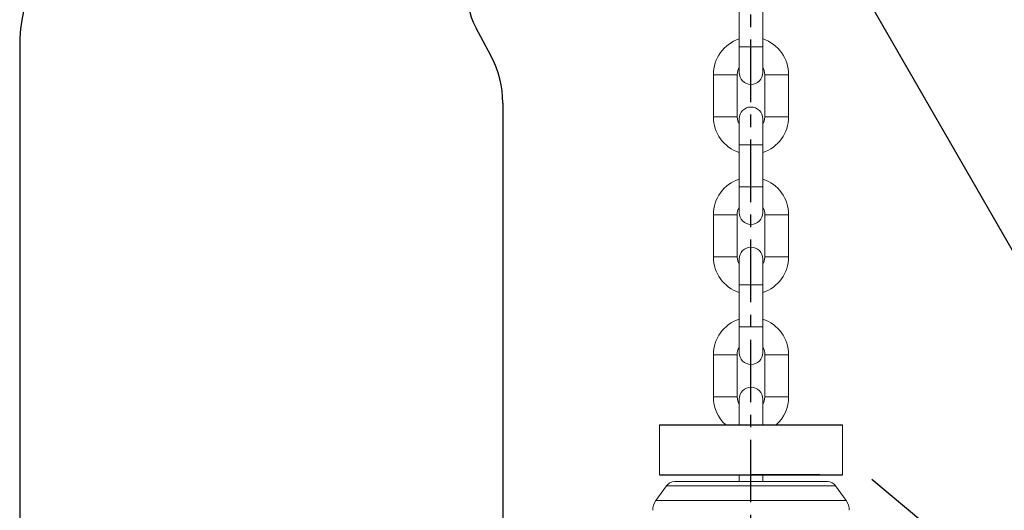
# Model space of a CAD drawing. Extents: x -8806 to -5362, y -2571 to -136.
# Drawn here: x -8317 to -8021, y -1455 to -1308 of the extents above; entities that cross this region are included whole.
import ezdxf

# ---------------------------------------------------------------- set-up
doc = ezdxf.new("R2010")
doc.units = 0
doc.header["$LTSCALE"] = 15
doc.header["$MEASUREMENT"] = 0
doc.linetypes.add('CENTER', pattern=[2, 1.25, -0.25, 0.25, -0.25])
doc.layers.get('0').update_dxf_attribs({"linetype": 'CONTINUOUS'})
doc.layers.add('1', color=1, linetype='CENTER')
doc.layers.add('4', color=4, linetype='CONTINUOUS')

msp = doc.modelspace()

# ---------------------------------------------------------------- linework, layer by layer
at = {"color": 7, "linetype": 'Continuous', "lineweight": 15}
for p, q in [((-8101, -1303.68), (-8101, -1316.28)), ((-8093.9, -1316.28), (-8093.9, -1303.68)), ((-8101, -1316.28), (-8101, -1324.03)), ((-8093.9, -1324.03), (-8093.9, -1316.28)), ((-8108.75, -1324.68), (-8108.75, -1337.28)), ((-8101.65, -1337.28), (-8101.65, -1324.68)), ((-8093.25, -1324.68), (-8093.25, -1337.28)), ((-8086.15, -1337.28), (-8086.15, -1324.68)), ((-8101, -1337.93), (-8101, -1345.68)), ((-8093.9, -1345.68), (-8093.9, -1337.93)), ((-8101, -1345.68), (-8101, -1358.28)), ((-8093.9, -1358.28), (-8093.9, -1345.68)), ((-8101, -1358.28), (-8101, -1366.03)), ((-8093.9, -1366.03), (-8093.9, -1358.28)), ((-8108.75, -1366.68), (-8108.75, -1379.28)), ((-8101.65, -1379.28), (-8101.65, -1366.68)), ((-8093.25, -1366.68), (-8093.25, -1379.28)), ((-8086.15, -1379.28), (-8086.15, -1366.68)), ((-8101, -1379.93), (-8101, -1387.68)), ((-8093.9, -1387.68), (-8093.9, -1379.93)), ((-8101, -1387.68), (-8101, -1400.28)), ((-8093.9, -1400.28), (-8093.9, -1387.68)), ((-8101, -1400.28), (-8101, -1408.03)), ((-8093.9, -1408.03), (-8093.9, -1400.28)), ((-8108.75, -1408.68), (-8108.75, -1421.28)), ((-8101.65, -1421.28), (-8101.65, -1408.68)), ((-8093.25, -1408.68), (-8093.25, -1421.28)), ((-8086.15, -1421.28), (-8086.15, -1408.68)), ((-8101, -1421.93), (-8101, -1429.68)), ((-8093.9, -1429.68), (-8093.9, -1421.93)), ((-8124.95, -1429.68), (-8124.95, -1444.68)), ((-8116.89, -1429.68), (-8124.95, -1429.68)), ((-8124.95, -1429.68), (-8124.95, -1444.68)), ((-8069.95, -1429.68), (-8124.95, -1429.68)), ((-8069.95, -1429.68), (-8116.89, -1429.68)), ((-8069.95, -1444.68), (-8069.95, -1429.68)), ((-8069.95, -1444.68), (-8069.95, -1429.68)), ((-8116.89, -1444.68), (-8124.95, -1444.68)), ((-8069.95, -1444.68), (-8116.89, -1444.68)), ((-8101, -1444.68), (-8101, -1446.68)), ((-8093.9, -1446.68), (-8093.9, -1444.68)), ((-8122.84, -1447.93), (-8126.02, -1452.37)), ((-8072.05, -1447.93), (-8122.84, -1447.93)), ((-8120.4, -1446.68), (-8074.49, -1446.68)), ((-8072.05, -1447.93), (-8068.88, -1452.37)), ((-8126.02, -1452.37), (-8068.88, -1452.37))]:
    msp.add_line(p, q, dxfattribs=at)
for p, q in [((-8180.14, -1310.38), (-8175.5, -1319.03)), ((-8316.95, -1316.33), (-8316.95, -1535.44)), ((-8171.95, -1333.2), (-8171.95, -1492.2)), ((-8124.95, -1429.68), (-8069.95, -1429.68)), ((-8118.11, -1444.68), (-8097.45, -1444.68)), ((-8076.78, -1444.68), (-8097.45, -1444.68))]:
    msp.add_line(p, q)
at = {"color": 8, "linetype": 'Continuous', "lineweight": 15}
for p, q in [((-8093.9, -1316.28), (-8101, -1316.28)), ((-8105.2, -1324.68), (-8108.75, -1324.68)), ((-8101.65, -1324.68), (-8105.2, -1324.68)), ((-8093.25, -1324.68), (-8089.7, -1324.68)), ((-8089.7, -1324.68), (-8086.15, -1324.68)), ((-8105.2, -1337.28), (-8108.75, -1337.28)), ((-8101.65, -1337.28), (-8105.2, -1337.28)), ((-8093.25, -1337.28), (-8089.7, -1337.28)), ((-8089.7, -1337.28), (-8086.15, -1337.28)), ((-8093.9, -1345.68), (-8101, -1345.68)), ((-8093.9, -1358.28), (-8101, -1358.28)), ((-8105.2, -1366.68), (-8108.75, -1366.68)), ((-8101.65, -1366.68), (-8105.2, -1366.68)), ((-8093.25, -1366.68), (-8089.7, -1366.68)), ((-8089.7, -1366.68), (-8086.15, -1366.68)), ((-8105.2, -1379.28), (-8108.75, -1379.28)), ((-8101.65, -1379.28), (-8105.2, -1379.28)), ((-8093.25, -1379.28), (-8089.7, -1379.28)), ((-8089.7, -1379.28), (-8086.15, -1379.28)), ((-8093.9, -1387.68), (-8101, -1387.68)), ((-8093.9, -1400.28), (-8101, -1400.28)), ((-8105.2, -1408.68), (-8108.75, -1408.68)), ((-8101.65, -1408.68), (-8105.2, -1408.68)), ((-8093.25, -1408.68), (-8089.7, -1408.68)), ((-8089.7, -1408.68), (-8086.15, -1408.68)), ((-8105.2, -1421.28), (-8108.75, -1421.28)), ((-8101.65, -1421.28), (-8105.2, -1421.28)), ((-8093.25, -1421.28), (-8089.7, -1421.28)), ((-8089.7, -1421.28), (-8086.15, -1421.28))]:
    msp.add_line(p, q, dxfattribs=at)
at = {"color": 7, "linetype": 'Continuous', "lineweight": 15, "flags": 128}
for points in [[(-8101.65, -1324.68), (-8101.44, -1323.38), (-8101, -1322.43)], [(-8093.9, -1322.43), (-8093.45, -1323.38), (-8093.25, -1324.68)], [(-8101, -1339.52), (-8101.44, -1338.58), (-8101.65, -1337.28)], [(-8093.25, -1337.28), (-8093.45, -1338.58), (-8093.9, -1339.52)], [(-8101, -1381.52), (-8101.44, -1380.58), (-8101.65, -1379.28)], [(-8093.25, -1379.28), (-8093.45, -1380.58), (-8093.9, -1381.52)], [(-8101, -1423.52), (-8101.44, -1422.58), (-8101.65, -1421.28)], [(-8093.25, -1421.28), (-8093.45, -1422.58), (-8093.9, -1423.52)]]:
    msp.add_lwpolyline(points, dxfattribs=at)
for centre, radius, start, end in [((-8266.95, -1316.33), 50, 131.0433, 180), ((-8162.51, -1300.93), 20, 136.606, 208.1786), ((-8201.95, -1333.2), 30, 0, 28.1786)]:
    msp.add_arc(centre, radius, start, end)
at = {"color": 7, "linetype": 'Continuous', "lineweight": 15}
for centre, radius, start, end in [((-8097.45, -1324.68), 11.3, 108.3101, 180), ((-8097.45, -1324.68), 11.3, 0, 71.6899), ((-8097.45, -1324.03), 3.55, 180, 0), ((-8097.45, -1337.93), 3.55, 0, 180), ((-8097.45, -1337.28), 11.3, 180, 251.6899), ((-8097.45, -1337.28), 11.3, 288.3101, 0), ((-8097.45, -1366.68), 11.3, 108.3101, 180), ((-8097.45, -1366.68), 11.3, 0, 71.6899), ((-8097.45, -1366.68), 4.2, 147.6975, 180), ((-8097.45, -1366.68), 4.2, 0, 32.3025), ((-8097.45, -1366.03), 3.55, 180, 0), ((-8097.45, -1379.93), 3.55, 0, 180), ((-8097.45, -1379.28), 11.3, 180, 251.6899), ((-8097.45, -1379.28), 11.3, 288.3101, 0), ((-8097.45, -1408.68), 11.3, 108.3101, 180), ((-8097.45, -1408.68), 11.3, 0, 71.6899), ((-8097.45, -1408.68), 4.2, 147.6975, 180), ((-8097.45, -1408.68), 4.2, 0, 32.3025), ((-8097.45, -1408.03), 3.55, 180, 0), ((-8097.45, -1421.93), 3.55, 0, 180), ((-8097.45, -1421.28), 11.3, 180, 228.0187), ((-8097.45, -1421.28), 11.3, 311.9813, 0), ((-8120.4, -1449.68), 3, 90, 144.4623), ((-8074.49, -1449.68), 3, 35.5377, 90), ((-8121.95, -1455.28), 5, 144.4623, 180), ((-8072.95, -1455.28), 5, 0, 35.5377)]:
    msp.add_arc(centre, radius, start, end, dxfattribs=at)
at = {"layer": '1'}
msp.add_line((-8097.45, -1632.88), (-8097.45, -757.78), dxfattribs=at)
at = {"layer": '4', "color": 4}
for p, q in [((-8082.16, -1267.94), (-8018.76, -1377.76)), ((-8045.85, -1458.85), (-8061.23, -1446.06))]:
    msp.add_line(p, q, dxfattribs=at)
at = {"layer": '4'}
msp.add_line((-8124.95, -1444.68), (-8069.95, -1444.68), dxfattribs=at)

doc.saveas('drawing.dxf')
